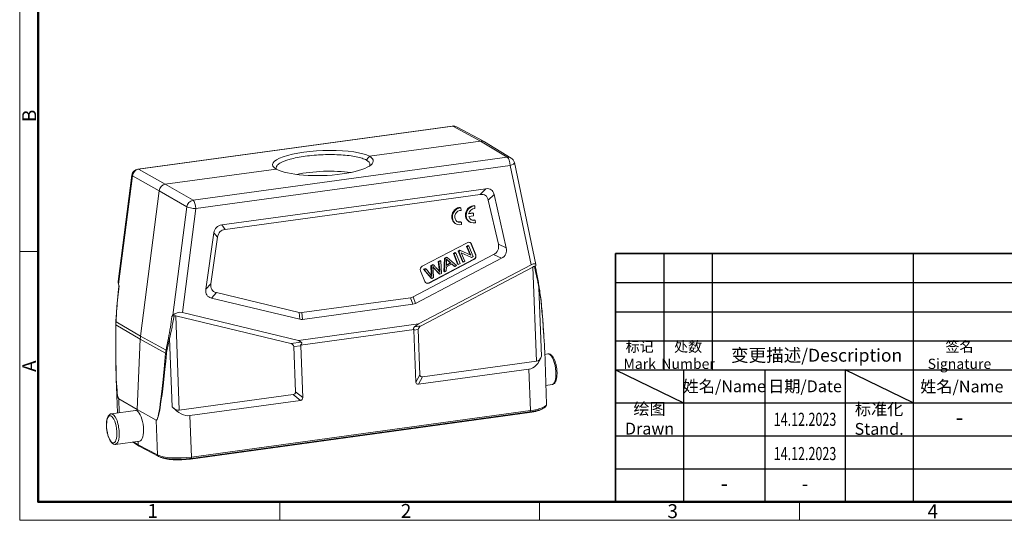
# Model space of a CAD drawing. Units: millimetres. Extents: x 1558 to 2004, y -2375 to -2060.
# Drawn here: x 1558 to 1840, y -2375 to -2232 of the extents above; entities that cross this region are included whole.
import ezdxf

# ---------------------------------------------------------------- set-up
doc = ezdxf.new("R2010")
doc.units = ezdxf.units.MM
doc.header["$LTSCALE"] = 65.395
doc.layers.add('1', color=7, linetype='CONTINUOUS', true_color=0xffffff)
doc.layers.add('Dim', color=3, linetype='CONTINUOUS', lineweight=15)
doc.layers.add('图框', color=7, linetype='CONTINUOUS', lineweight=20)
doc.styles.add('Romans字体', font='romans.shx', dxfattribs={"width": 0.75})
doc.styles.get("Standard").update_dxf_attribs({"font": 'txt', "width": 0.75})

# ---------------------------------------------------------------- blocks, each defined once
blk = doc.blocks.new('A4图框-NEW')
at = {"layer": '图框', "color": 1, "lineweight": 18}
for p, q in [((833.41, 690.53), (833.41, 480.53)), ((833.41, 480.53), (1130.41, 480.53))]:
    blk.add_line(p, q, dxfattribs=at)
at = {"layer": '图框', "lineweight": 50}
for p, q in [((836.91, 484.02), (836.91, 675.02)), ((836.85, 484.03), (1126.93, 484.03))]:
    blk.add_line(p, q, dxfattribs=at)
at = {"layer": '图框', "color": 6}
for p, q in [((836.91, 531.71), (833.41, 531.71)), ((882.95, 484.03), (882.95, 480.53)), ((932.48, 484.03), (932.48, 480.53)), ((982.02, 484.03), (982.02, 480.53))]:
    blk.add_line(p, q, dxfattribs=at)
at = {"layer": '图框', "lineweight": 35}
for q in [(1126.93, 531.33), (946.93, 484.03)]:
    blk.add_line((946.93, 531.33), q, dxfattribs=at)
at = {"layer": '图框', "lineweight": -3}
for p, q in [((956.15, 531.33), (956.15, 509.21)), ((965.36, 531.33), (965.36, 509.21)), ((1003.65, 531.33), (1003.65, 484.03)), ((946.93, 525.8), (1036.65, 525.8)), ((946.93, 520.27), (1036.65, 520.27)), ((946.93, 514.74), (1036.65, 514.74)), ((946.93, 509.21), (1036.65, 509.21)), ((946.93, 509.21), (959.91, 502.91)), ((959.91, 509.21), (959.91, 484.03)), ((975.41, 509.21), (975.41, 484.03)), ((990.67, 509.21), (990.67, 484.03)), ((1003.65, 502.91), (990.67, 509.21)), ((946.93, 502.91), (1036.65, 502.91)), ((946.93, 496.62), (1036.65, 496.62)), ((946.93, 490.33), (1036.65, 490.33))]:
    blk.add_line(p, q, dxfattribs=at)
at = {"layer": '图框', "color": 6, "char_height": 2.65, "width": 2.5579, "attachment_point": 1, "rotation": 90, "style": 'Romans字体'}
for s, insert in [('B', (833.9, 556.37)), ('A', (833.9, 508.79))]:
    blk.add_mtext(s, dxfattribs=dict(at, insert=insert))
at = {"layer": '图框', "attachment_point": 5}
for s, insert, char_height, width in [('标记\\P{\\Fromans|c134;Mark}', (951.54, 511.97), 1.959, 9.2182), ('处数\\P{\\Fromans|c134;Number }', (960.76, 511.97), 1.959, 9.2182), ('签名\\P{\\Fromans|c134;Signature} ', (1012.47, 511.97), 1.959, 17.6264), ('  变更描述{\\Fromans|c134;/Description}', (984.51, 511.97), 2.4487, 38.2879), ('姓名{\\Fromans|c134;/Name\\Ftxt|c134; }', (967.66, 506.06), 2.2528, 15.5018), ('日期{\\Fromans|c134;/Date}', (983.04, 506.06), 2.2528, 15.2624), ('姓名{\\Fromans|c134;/Name}', (1012.93, 506.02), 2.2528, 16.9349), ('绘图\\P{\\Fromans|c134;Drawn\\Ftxt|c134; }', (953.42, 499.88), 2.2528, 12.9801)]:
    blk.add_mtext(s, dxfattribs=dict(at, insert=insert, char_height=char_height, width=width))
at = {"layer": '图框', "insert": (997.16, 499.82), "char_height": 2.2528, "width": 12.9801, "attachment_point": 5, "style": 'Romans字体'}
blk.add_mtext('{\\f仿宋_GB2312|b0|i0|c134|p49;标准化}\\PStand.', dxfattribs=at)
at = {"layer": '图框', "color": 3, "attachment_point": 5, "style": 'Romans字体'}
for s, insert, char_height, width in [('{\\W0.7;14.12.2023}', (983.04, 499.77), 2.5, 15.5018), ('-', (1012.48, 499.77), 2.99, 17.6488), ('{\\W0.7;14.12.2023}', (983.04, 493.24), 2.5, 15.5018), ('-', (967.66, 487.18), 2.99, 15.5018), ('-', (983.04, 487.18), 2.49, 15.2624)]:
    blk.add_mtext(s, dxfattribs=dict(at, insert=insert, char_height=char_height, width=width))
at = {"layer": '图框', "color": 6, "char_height": 2.65, "width": 2.5579, "attachment_point": 1, "style": 'Romans字体'}
for s, insert in [('1', (857.76, 483.65)), ('2', (906.03, 483.65)), ('3', (956.83, 483.6)), ('4', (1006.38, 483.57))]:
    blk.add_mtext(s, dxfattribs=dict(at, insert=insert))

msp = doc.modelspace()

# ---------------------------------------------------------------- linework, layer by layer
at = {"layer": '1', "color": 0, "linetype": 'Continuous', "lineweight": 20}
for p, q in [((1681.935, -2262.683), (1592.112, -2274.988)), ((1682.128, -2262.724), (1592.305, -2275.029)), ((1682.128, -2262.724), (1690.043, -2266.974)), ((1691.07, -2267.153), (1683.153, -2262.902)), ((1658.306, -2271.322), (1690.043, -2266.974)), ((1690.043, -2266.974), (1697.693, -2271.609)), ((1698.795, -2271.83), (1691.143, -2267.195)), ((1607.87, -2283.914), (1697.693, -2271.609)), ((1705.844, -2302.231), (1699.716, -2273.129)), ((1599.942, -2279.317), (1592.305, -2275.029)), ((1599.942, -2279.317), (1631.679, -2274.97)), ((1698.517, -2273.974), (1608.694, -2286.279)), ((1698.517, -2273.974), (1704.486, -2302.318)), ((1590.4, -2276.715), (1586.51, -2307.074)), ((1590.543, -2276.879), (1586.573, -2307.865)), ((1590.543, -2276.879), (1598.181, -2281.166)), ((1607.87, -2283.914), (1599.942, -2279.317)), ((1592.862, -2322.68), (1598.181, -2281.166)), ((1598.181, -2281.166), (1606.109, -2285.763)), ((1616.062, -2290.933), (1691.57, -2280.589)), ((1691.57, -2280.589), (1689.931, -2282.231)), ((1617.067, -2292.212), (1689.931, -2282.231)), ((1692.274, -2283.881), (1693.912, -2282.24)), ((1692.274, -2283.881), (1695.141, -2296.48)), ((1693.912, -2282.24), (1697.393, -2297.532)), ((1602.139, -2316.75), (1606.109, -2285.763)), ((1604.891, -2315.962), (1608.694, -2286.279)), ((1684.456, -2286.046), (1684.266, -2285.938)), ((1684.483, -2286.777), (1684.456, -2286.046)), ((1687.999, -2287.616), (1686.65, -2287.801)), ((1687.809, -2287.508), (1686.678, -2287.663)), ((1687.999, -2287.616), (1687.809, -2287.508)), ((1688.026, -2288.342), (1687.999, -2287.616)), ((1688.385, -2285.508), (1688.195, -2285.4)), ((1688.412, -2286.239), (1688.385, -2285.508)), ((1682.885, -2290.549), (1683.075, -2290.657)), ((1684.608, -2290.131), (1684.419, -2290.023)), ((1684.635, -2290.862), (1684.608, -2290.131)), ((1686.677, -2288.527), (1688.026, -2288.342)), ((1686.815, -2290.01), (1687.005, -2290.119)), ((1688.538, -2289.593), (1688.348, -2289.484)), ((1688.565, -2290.324), (1688.538, -2289.593)), ((1611.557, -2309.291), (1613.866, -2293.205)), ((1613.866, -2293.205), (1614.871, -2294.484)), ((1617.067, -2292.212), (1616.062, -2290.933)), ((1612.968, -2307.737), (1614.871, -2294.484)), ((1686.239, -2296.018), (1673.392, -2302.77)), ((1682.769, -2298.851), (1682.278, -2299.109)), ((1682.467, -2299.217), (1682.959, -2298.959)), ((1682.959, -2298.959), (1682.769, -2298.851)), ((1682.959, -2298.959), (1684.184, -2301.991)), ((1684.133, -2298.134), (1683.629, -2298.399)), ((1683.818, -2298.507), (1683.629, -2298.399)), ((1683.629, -2298.399), (1684.854, -2301.431)), ((1683.818, -2298.507), (1684.322, -2298.242)), ((1685.044, -2301.539), (1683.818, -2298.507)), ((1684.322, -2298.242), (1684.133, -2298.134)), ((1687.043, -2299.491), (1684.133, -2298.134)), ((1684.322, -2298.242), (1687.233, -2299.599)), ((1684.551, -2298.909), (1685.515, -2301.292)), ((1687.463, -2300.268), (1684.551, -2298.909)), ((1686.551, -2296.863), (1686.081, -2297.11)), ((1686.27, -2297.218), (1686.081, -2297.11)), ((1686.081, -2297.11), (1687.043, -2299.491)), ((1686.27, -2297.218), (1686.741, -2296.971)), ((1687.233, -2299.599), (1686.27, -2297.218)), ((1686.741, -2296.971), (1686.551, -2296.863)), ((1686.741, -2296.971), (1687.967, -2300.003)), ((1687.446, -2296.434), (1687.408, -2296.413)), ((1687.408, -2296.413), (1688.633, -2299.445)), ((1688.671, -2299.467), (1687.446, -2296.434)), ((1697.393, -2297.532), (1695.141, -2296.48)), ((1693.765, -2299.416), (1670.769, -2311.501)), ((1696.016, -2300.468), (1671.493, -2313.355)), ((1688.127, -2300.761), (1675.28, -2307.513)), ((1675.318, -2307.535), (1688.165, -2300.783)), ((1678.474, -2301.108), (1677.981, -2301.367)), ((1677.981, -2301.367), (1678.17, -2301.475)), ((1677.981, -2301.367), (1678.188, -2303.621)), ((1678.17, -2301.475), (1678.663, -2301.216)), ((1678.377, -2303.73), (1678.17, -2301.475)), ((1678.663, -2301.216), (1678.474, -2301.108)), ((1678.663, -2301.216), (1678.872, -2304.783)), ((1679.755, -2300.434), (1679.557, -2304.215)), ((1679.746, -2304.323), (1679.945, -2300.543)), ((1680.285, -2300.156), (1679.755, -2300.434)), ((1679.945, -2300.543), (1679.755, -2300.434)), ((1679.945, -2300.543), (1680.475, -2300.264)), ((1680.475, -2300.264), (1680.285, -2300.156)), ((1680.36, -2301.428), (1680.314, -2302.516)), ((1680.314, -2302.516), (1681.572, -2301.854)), ((1681.381, -2301.747), (1680.323, -2302.303)), ((1680.475, -2300.264), (1683.217, -2302.499)), ((1681.574, -2301.853), (1681.385, -2301.745)), ((1682.467, -2299.217), (1682.278, -2299.109)), ((1682.278, -2299.109), (1683.503, -2302.141)), ((1683.693, -2302.249), (1682.467, -2299.217)), ((1685.044, -2301.539), (1684.854, -2301.431)), ((1685.515, -2301.292), (1685.044, -2301.539)), ((1687.233, -2299.599), (1687.043, -2299.491)), ((1687.967, -2300.003), (1687.463, -2300.268)), ((1688.165, -2300.783), (1688.127, -2300.761)), ((1688.633, -2299.445), (1688.671, -2299.467)), ((1693.765, -2299.416), (1696.016, -2300.468)), ((1704.486, -2302.318), (1672.311, -2319.228)), ((1672.886, -2304.086), (1674.112, -2307.118)), ((1673.085, -2319.752), (1705.018, -2302.97)), ((1674.204, -2303.352), (1673.705, -2303.614)), ((1673.894, -2303.723), (1673.705, -2303.614)), ((1673.705, -2303.614), (1675.914, -2306.129)), ((1673.894, -2303.723), (1674.394, -2303.46)), ((1676.104, -2306.238), (1673.894, -2303.723)), ((1674.394, -2303.46), (1674.204, -2303.352)), ((1676.394, -2302.201), (1675.802, -2302.512)), ((1675.802, -2302.512), (1675.991, -2302.621)), ((1675.802, -2302.512), (1675.923, -2304.932)), ((1675.991, -2302.621), (1676.583, -2302.309)), ((1676.113, -2305.04), (1675.991, -2302.621)), ((1676.583, -2302.309), (1676.394, -2302.201)), ((1679.746, -2304.323), (1679.557, -2304.215)), ((1680.267, -2304.05), (1679.746, -2304.323)), ((1680.304, -2302.917), (1680.267, -2304.05)), ((1681.855, -2302.102), (1680.304, -2302.917)), ((1681.815, -2302.123), (1682.469, -2302.685)), ((1682.659, -2302.793), (1681.855, -2302.102)), ((1682.659, -2302.793), (1682.469, -2302.685)), ((1683.217, -2302.499), (1682.659, -2302.793)), ((1683.693, -2302.249), (1683.503, -2302.141)), ((1684.184, -2301.991), (1683.693, -2302.249)), ((1706.023, -2329.901), (1705.018, -2302.97)), ((1705.708, -2302.82), (1705.805, -2302.548)), ((1676.104, -2306.238), (1675.914, -2306.129)), ((1675.923, -2304.932), (1676.113, -2305.04)), ((1676.605, -2305.974), (1676.104, -2306.238)), ((1678.399, -2305.032), (1678.209, -2304.923)), ((1678.872, -2304.783), (1678.399, -2305.032)), ((1586.72, -2308.444), (1586.573, -2307.865)), ((1612.968, -2307.737), (1611.557, -2309.291)), ((1613.138, -2311.821), (1614.549, -2310.267)), ((1638.208, -2315.961), (1614.549, -2310.267)), ((1675.28, -2307.513), (1675.318, -2307.535)), ((1706.745, -2308.93), (1707.472, -2328.4)), ((1638.368, -2317.893), (1613.138, -2311.821)), ((1669.984, -2311.755), (1639.004, -2315.999)), ((1669.984, -2311.755), (1670.708, -2313.61)), ((1671.493, -2313.355), (1670.769, -2311.501)), ((1707.313, -2312.172), (1707.312, -2312.162)), ((1707.402, -2312.954), (1707.401, -2312.946)), ((1670.708, -2313.61), (1639.164, -2317.931)), ((1585.864, -2318.599), (1592.862, -2322.68)), ((1602.139, -2316.75), (1601.865, -2317.089)), ((1602.936, -2316.954), (1603.941, -2343.886)), ((1602.936, -2316.954), (1635.79, -2324.861)), ((1637.995, -2323.929), (1604.891, -2315.962)), ((1638.208, -2315.961), (1638.368, -2317.893)), ((1639.164, -2317.931), (1639.004, -2315.999)), ((1585.797, -2319.45), (1585.797, -2319.452)), ((1585.833, -2319.476), (1592.788, -2323.532)), ((1672.311, -2319.228), (1637.995, -2323.929)), ((1671.04, -2320.819), (1638.632, -2325.258)), ((1671.023, -2321.013), (1672.255, -2320.831)), ((1671.023, -2321.013), (1671.577, -2335.844)), ((1671.187, -2320.032), (1672.311, -2319.228)), ((1673.085, -2319.752), (1671.187, -2320.032)), ((1672.736, -2333.731), (1672.255, -2320.831)), ((1591.868, -2343.646), (1592.788, -2323.532)), ((1592.788, -2323.532), (1600.044, -2327.587)), ((1592.862, -2322.68), (1600.163, -2326.761)), ((1601.903, -2342.862), (1601.176, -2323.392)), ((1637.995, -2323.929), (1638.828, -2324.465)), ((1638.828, -2324.465), (1635.79, -2324.861)), ((1636.692, -2325.703), (1638.663, -2325.446)), ((1636.692, -2325.703), (1637.174, -2338.603)), ((1639.217, -2340.277), (1638.663, -2325.446)), ((1708.943, -2342.112), (1708.376, -2326.933)), ((1673.457, -2334.362), (1706.023, -2329.901)), ((1709.325, -2327.806), (1708.413, -2327.931)), ((1672.297, -2336.475), (1703.85, -2332.153)), ((1704.292, -2343.979), (1703.85, -2332.153)), ((1585.913, -2334.698), (1586.285, -2344.661)), ((1672.736, -2333.731), (1671.577, -2335.844)), ((1672.297, -2336.475), (1673.457, -2334.362)), ((1708.743, -2336.768), (1710.519, -2336.524)), ((1591.868, -2343.688), (1586.646, -2340.633)), ((1586.646, -2340.633), (1586.794, -2344.591)), ((1586.647, -2340.59), (1591.868, -2343.646)), ((1603.941, -2343.886), (1636.507, -2339.424)), ((1606.998, -2345.42), (1638.551, -2341.098)), ((1636.507, -2339.424), (1638.551, -2341.098)), ((1639.217, -2340.277), (1637.174, -2338.603)), ((1591.453, -2343.953), (1584.509, -2344.904)), ((1591.868, -2343.646), (1597.317, -2346.681)), ((1591.882, -2344.054), (1591.868, -2343.688)), ((1597.317, -2346.723), (1591.868, -2343.688)), ((1607.439, -2357.247), (1704.292, -2343.979)), ((1597.687, -2356.645), (1597.317, -2346.723)), ((1606.998, -2345.42), (1607.439, -2357.247)), ((1704.016, -2344.564), (1607.164, -2357.832)), ((1607.317, -2357.634), (1704.17, -2344.366)), ((1704.016, -2344.564), (1704.01, -2344.388)), ((1585.7, -2353.623), (1585.704, -2353.623)), ((1585.704, -2353.623), (1592.647, -2352.672)), ((1590.568, -2352.956), (1592.448, -2354.1)), ((1592.243, -2353.735), (1590.891, -2352.912)), ((1592.243, -2353.735), (1592.206, -2352.732)), ((1597.687, -2356.645), (1592.243, -2353.735)), ((1592.467, -2354.111), (1597.912, -2357.022)), ((1607.157, -2357.654), (1607.164, -2357.832))]:
    msp.add_line(p, q, dxfattribs=at)
for centre, start, end in [((1682.206, -2264.664), 61.76747, 97.80042), ((1697.759, -2273.541), 11.89224, 58.7923), ((1592.384, -2276.969), 97.80042, 172.69855)]:
    msp.add_arc(centre, 2, start, end, dxfattribs=at)
for centre, major_axis, ratio, start_param, end_param in [((1682.206, -2264.664), (0.271, -1.981), 0.3593692, 2.8810926, 3.1416165), ((1682.206, -2264.664), (0.946, 1.762), 0.8990551, 6.2831673, 6.8643136), ((1690.115, -2268.91), (0.992, 1.737), 0.8995215, 6.2598156, 6.887669), ((1644.992, -2273.146), (14.388, 0.585), 0.2403607, 0.3792418, 3.5208626), ((1644.991, -2273.145), (-14.394, -0.489), 0.2560623, 0.3811967, 3.5222302), ((1697.759, -2273.541), (-1.036, -1.711), 0.8999858, 3.1415785, 3.769432), ((1697.759, -2273.541), (0.271, -1.981), 0.3593692, 1.3015696, 2.8636393), ((1697.759, -2273.541), (1.957, 0.412), 0.3068499, 5.0450519, 6.283163), ((1592.384, -2276.969), (0.979, 1.744), 0.9043179, 0.5981116, 1.9943111), ((1592.384, -2276.969), (-0.271, 1.981), 0.3593692, 6.0226852, 6.2832091), ((1645.209, -2278.954), (13.391, 0.5), 0.248217, 0.9452554, 2.1834356), ((1592.384, -2276.969), (1.984, -0.254), 0.1820423, 3.1415683, 3.5484874), ((1600.014, -2281.253), (0.991, 1.737), 0.899629, 0.604333, 2.0005326), ((1684.57, -2292.695), (6.863, 10.187), 0.3664222, 5.951651, 6.599442), ((1686.208, -2291.054), (6.863, 10.187), 0.3664222, 5.951651, 6.599442), ((1607.936, -2285.846), (-1.003, -1.73), 0.8947231, 3.7521472, 5.1483467), ((1607.936, -2285.846), (-0.271, 1.981), 0.3593692, 4.4431622, 6.0052319), ((1607.936, -2285.846), (1.984, -0.254), 0.1820423, 3.5659407, 5.1280104), ((1684.125, -2288.378), (1.239, 2.171), 0.8995788, 0.504291, 3.1415418), ((1684.314, -2288.486), (1.239, 2.171), 0.8995788, 0.504291, 3.8462185), ((1684.314, -2288.486), (-0.867, -1.52), 0.8995788, 3.6027035, 7.0309913), ((1688.054, -2287.839), (1.239, 2.171), 0.8995788, 0.504291, 3.1415418), ((1688.244, -2287.947), (1.239, 2.171), 0.8995788, 0.504291, 3.8462185), ((1688.244, -2287.947), (-0.867, -1.52), 0.8995788, 3.6027035, 5.1008869), ((1684.125, -2288.378), (-0.867, -1.52), 0.8995788, 0.06938, 0.747806), ((1688.244, -2287.947), (-0.867, -1.52), 0.8995788, 5.5328079, 7.0309913), ((1688.054, -2287.839), (-0.867, -1.52), 0.8995788, 0.0694099, 0.747806), ((1622.146, -2299.83), (-7.466, 8.292), 0.4440522, 5.9900977, 6.6378886), ((1623.151, -2301.109), (-7.466, 8.292), 0.4440522, 5.9900977, 6.6378886), ((1686.589, -2296.885), (0.496, 0.868), 0.8995788, 5.6659133, 7.2367096), ((1686.551, -2296.863), (-0.496, -0.868), 0.8995788, 2.5243206, 3.1173208), ((1684.783, -2293.632), (-10.245, 4.515), 0.446176, 2.8006451, 3.4616205), ((1687.035, -2294.684), (-10.245, 4.515), 0.446176, 2.8006451, 3.4616205), ((1676.824, -2301.599), (-1.896, -3.323), 0.8995788, 2.0908709, 2.2777941), ((1699.953, -2278.312), (-14.841, -26.001), 0.8995788, 6.061307, 6.1230865), ((1699.763, -2278.204), (14.841, 26.001), 0.8995788, 2.9298896, 2.9814939), ((1687.777, -2299.895), (-0.496, -0.868), 0.8995788, 0.9535243, 2.5243206), ((1687.815, -2299.917), (0.496, 0.868), 0.8995788, 4.095117, 5.6659133), ((1704.062, -2303.472), (1.732, 1.353), 0.3352716, 5.7964402, 7.3585099), ((1673.743, -2303.636), (0.496, 0.868), 0.8995788, 0.9535243, 2.5243206), ((1593.981, -2379.299), (-55.34, -96.955), 0.8995788, 2.7868486, 2.8147424), ((1670.114, -2304.224), (-3.403, -5.963), 0.8995788, 2.190888, 2.2528869), ((2395.242, -1577.184), (-510.315, -894.067), 0.8995788, 5.9934661, 5.9966203), ((2395.052, -1577.076), (510.315, 894.067), 0.8995788, 2.8521962, 2.8550277), ((2140.169, -2232.465), (248.797, 435.889), 0.8995788, 2.1901265, 2.1957452), ((1691.651, -2301.129), (7.239, 12.682), 0.8995788, 2.2208564, 2.2621578), ((1691.841, -2301.238), (-7.239, -12.682), 0.8995788, 5.362449, 5.4166259), ((1703.977, -2304.913), (2.852, 2.274), 0.2869399, 0.8264976, 0.9820037), ((1588.367, -2308.314), (-1.483, 1.956), 0.5832189, 0.5361897, 0.9431088), ((1674.968, -2306.668), (0.496, 0.868), 0.8995788, 2.5243206, 4.095117), ((1709.404, -2298.69), (18.004, 31.542), 0.8995788, 2.2221101, 2.2358436), ((1709.593, -2298.799), (-18.004, -31.542), 0.8995788, 5.3637028, 5.3818556), ((1610.078, -2320.248), (3.063, 62.279), 0.3891467, 1.3992957, 1.5027648), ((1621.598, -2303.648), (9.685, 7.44), 0.3749403, 2.7747883, 3.4357637), ((1623.01, -2302.095), (9.685, 7.44), 0.3749403, 2.7747883, 3.4357637), ((1674.93, -2306.647), (-0.496, -0.868), 0.8995788, 0.0243001, 0.9535243), ((1699.263, -2283.844), (-8.539, 37.528), 0.0612075, 3.839458, 3.9664261), ((1668.4, -2302.242), (-1.671, 9.499), 0.4891093, 3.1230319, 3.296899), ((1706.817, -2312.233), (-0.495, -0.071), 0.4641191, 2.719357, 3.098797), ((1706.903, -2312.99), (-0.498, -0.043), 0.3636563, 2.7651944, 3.102027), ((1698.188, -2255.036), (-9.918, 76.536), 0.0330678, 3.6284461, 3.848562), ((1591.329, -2291.027), (4.981, 39.332), 0.0698627, 2.2294401, 2.3564073), ((1603.919, -2317.191), (2.025, 0.34), 0.6207046, 0.9695406, 2.5316103), ((1669.124, -2304.097), (-1.671, 9.499), 0.4891093, 3.1230319, 3.296899), ((1586.324, -2318.622), (-0.499, 0.028), 0.0166657, 0.0003183, 0.3997637), ((1577.937, -2301.903), (2.828, 62.29), 0.4048471, 4.3810663, 4.4845353), ((1601.894, -2318.898), (-2.999, -0.075), 0.6858076, 4.3407692, 4.4962753), ((1639.866, -2306.151), (1.477, 9.845), 0.4590808, 3.1014594, 3.2753265), ((1640.025, -2308.083), (1.477, 9.845), 0.4590808, 3.1014594, 3.2753265), ((1590.25, -2262.261), (3.557, 78.343), 0.0339854, 2.3911113, 3.1237244), ((1586.297, -2319.456), (-0.5, 0.004), 0.1285841, 0.0004435, 0.3842701), ((1674.26, -2320.896), (-3.34, 0.482), 0.3552462, 5.9284446, 6.6085254), ((1673.809, -2320.963), (-2.786, -0.029), 0.5257711, 6.1648652, 6.2973034), ((1675.041, -2320.781), (-2.786, -0.029), 0.5257711, 5.4847843, 6.2973034), ((1602.03, -2323.114), (4.958, 8.684), 0.8995989, 2.0008704, 2.0881335), ((1601.954, -2297.091), (4.932, 39.359), 0.0726085, 3.8676726, 3.9946398), ((1602.41, -2297.112), (5.384, 39.426), 0.0778911, 3.8665424, 3.9935101), ((1698.188, -2255.036), (-9.918, 76.536), 0.0330678, 3.4872807, 3.6284461), ((1600.619, -2326.781), (0.489, -0.102), 0.3402358, 3.5866754, 4.3579685), ((1633.931, -2326.413), (2.725, 0.914), 0.4943679, 6.1387191, 6.9512382), ((1635.181, -2326.25), (3.755, 1.665), 0.2397743, 5.7594426, 6.4395234), ((1635.902, -2326.156), (2.725, 0.914), 0.4943679, 6.1387191, 6.2711574), ((1590.714, -2262.241), (4.014, 78.408), 0.0364837, 2.5946923, 2.8953956), ((1600.875, -2268.325), (3.509, 78.37), 0.0353989, 3.1239045, 3.8565176), ((1601.335, -2268.304), (3.963, 78.436), 0.0379935, 3.1228822, 3.8554953), ((1600.504, -2327.565), (0.498, -0.043), 0.3007037, 3.5599656, 4.2967654), ((1700.536, -2317.954), (-3.709, 14.12), 0.4767075, 3.0838228, 3.7634967), ((1704.698, -2324.222), (-1.484, 5.648), 0.4767075, 3.0838228, 3.7634967), ((1709.922, -2332.165), (-0.597, 4.359), 0.3593692, 3.1416593, 6.2831538), ((1675.429, -2331.173), (2.478, 3.085), 0.3420584, 2.7656824, 3.4884166), ((1590.714, -2262.241), (4.014, 78.408), 0.0364837, 2.8953956, 3.1226774), ((1674.269, -2333.286), (2.478, 3.085), 0.3420584, 2.7656824, 3.4884166), ((1587.11, -2340.57), (-0.253, -0.432), 0.9027751, 5.2393172, 5.3265803), ((1634.319, -2336.805), (-2.678, 2.383), 0.4168505, 2.799168, 3.5219023), ((1636.362, -2338.479), (-2.678, 2.383), 0.4168505, 2.799168, 3.5219023), ((1592.041, -2348.314), (-0.586, 4.361), 0.3515168, 6.0148274, 6.2840717), ((1592.332, -2343.626), (-0.253, -0.432), 0.9027751, 5.2393172, 5.3265773), ((1592.041, -2348.314), (-0.608, 4.358), 0.3672177, 3.1406908, 6.0130391), ((1602.615, -2338.206), (-1.484, 5.648), 0.4767075, 2.404149, 3.0838228), ((1603.683, -2331.222), (-3.709, 14.12), 0.4767075, 2.404149, 3.0838228), ((1701.475, -2343.113), (-6.695, -0.25), 0.248217, 1.9508595, 2.8027733), ((1704.102, -2343.871), (0.068, -0.495), 0.3593692, 0.0000238, 1.3015696), ((1701.449, -2342.414), (7.494, 0.303), 0.2408877, 5.0917037, 6.2824157), ((1585.106, -2349.264), (0.597, -4.359), 0.3593692, 1.3015696, 3.1434265), ((1597.778, -2346.659), (-0.243, -0.437), 0.8963139, 5.2201741, 5.3074372), ((1585.106, -2349.264), (0.597, -4.359), 0.3593692, 0, 1.3015696), ((1592.705, -2353.671), (0.248, 0.434), 0.8995148, 2.1754174, 3.1665748), ((1598.148, -2356.581), (-0.236, -0.441), 0.8985404, 5.292015, 6.2833603), ((1604.596, -2355.682), (7.494, 0.303), 0.2408877, 3.529634, 5.0917037), ((1604.623, -2356.381), (-6.695, -0.25), 0.248217, 0.4336261, 1.9508595), ((1607.249, -2357.138), (-0.068, 0.495), 0.3593692, 3.1419582, 4.4431622)]:
    msp.add_ellipse(centre, major_axis=major_axis, ratio=ratio, start_param=start_param, end_param=end_param, dxfattribs=at)
msp.add_ellipse((1584.644, -2349.327), major_axis=(0.529, -3.864), ratio=0.3593692, dxfattribs=at)
for points, knots in [([(1657.421, -2272.418), (1657.086, -2272.234), (1656.675, -2272.063), (1655.708, -2271.749), (1655.145, -2271.604), (1653.297, -2271.227), (1651.808, -2271.042), (1648.59, -2270.841), (1646.829, -2270.823), (1643.339, -2270.953), (1641.58, -2271.102), (1639.148, -2271.435), (1638.361, -2271.565), (1636.905, -2271.853), (1636.228, -2272.012), (1634.349, -2272.532), (1633.359, -2272.924), (1632.339, -2273.549), (1632.083, -2273.76), (1631.734, -2274.185), (1631.642, -2274.402), (1631.637, -2274.746), (1631.669, -2274.877), (1631.734, -2275.007)], [0, 0, 0, 0, 0.0683527, 0.0683527, 0.1367054, 0.1367054, 0.2734108, 0.2734108, 0.4101162, 0.4101162, 0.5468216, 0.5468216, 0.6151743, 0.6151743, 0.683527, 0.683527, 0.8202324, 0.8202324, 0.8885851, 0.8885851, 0.9569378, 0.9569378, 1, 1, 1, 1]), ([(1658.33, -2274.093), (1658.388, -2273.963), (1658.419, -2273.832), (1658.429, -2273.256), (1658.091, -2272.818), (1657.421, -2272.42)], [0, 0, 0, 0, 0.2226217, 0.2226217, 1, 1, 1, 1]), ([(1676.583, -2302.309), (1676.775, -2302.519), (1677.157, -2302.937), (1677.693, -2303.513), (1678.144, -2304.03), (1678.36, -2304.335), (1678.457, -2304.486), (1678.457, -2304.486), (1678.457, -2304.486)], [0, 0, 0, 0, 0.2866653, 0.5733307, 0.7866616, 0.9999926, 0.9999926, 1, 1, 1, 1]), ([(1705.428, -2302.772), (1705.456, -2302.76), (1705.483, -2302.75), (1705.514, -2302.741), (1705.52, -2302.739), (1705.532, -2302.736), (1705.538, -2302.734), (1705.555, -2302.73), (1705.576, -2302.727), (1705.595, -2302.725), (1705.609, -2302.725), (1705.613, -2302.725), (1705.621, -2302.725), (1705.625, -2302.726), (1705.644, -2302.728), (1705.657, -2302.732), (1705.672, -2302.74), (1705.677, -2302.743), (1705.685, -2302.75), (1705.688, -2302.754), (1705.697, -2302.767), (1705.7, -2302.776), (1705.702, -2302.787)], [0, 0, 0, 0, 0.1675744, 0.1675744, 0.209468, 0.209468, 0.2513615, 0.2513615, 0.3351487, 0.4189359, 0.4189359, 0.4608295, 0.4608295, 0.5027231, 0.5027231, 0.6702974, 0.6702974, 0.7540846, 0.7540846, 0.8378718, 0.8378718, 1, 1, 1, 1]), ([(1706.745, -2308.93), (1706.672, -2308.541), (1706.51, -2307.688), (1706.218, -2306.272), (1705.857, -2304.611), (1705.578, -2303.41), (1705.429, -2302.771)], [0, 0, 0, 0, 0.193571, 0.4247295, 0.6935282, 1, 1, 1, 1]), ([(1706.809, -2308.846), (1706.756, -2308.521), (1706.599, -2307.577), (1706.322, -2305.999), (1706.004, -2304.303), (1705.791, -2303.229), (1705.702, -2302.79)], [0, 0, 0, 0, 0.1636886, 0.4748238, 0.7859398, 1, 1, 1, 1]), ([(1586.693, -2308.338), (1586.664, -2308.585), (1586.557, -2309.509), (1586.387, -2311.117), (1586.208, -2313.043), (1586.107, -2314.291), (1586.065, -2314.854)], [0, 0, 0, 0, 0.1148455, 0.4285973, 0.7423508, 1, 1, 1, 1]), ([(1706.748, -2308.93), (1706.765, -2308.913), (1706.778, -2308.896), (1706.797, -2308.862), (1706.802, -2308.845), (1706.804, -2308.822), (1706.804, -2308.814), (1706.802, -2308.807)], [0, 0, 0, 0, 0.4079031, 0.4079031, 0.8158062, 0.8158062, 1, 1, 1, 1]), ([(1707.312, -2312.162), (1707.273, -2311.895), (1707.132, -2310.925), (1706.958, -2309.798), (1706.822, -2308.936), (1706.798, -2308.785)], [0, 0, 0, 0, 0.239374, 0.8670769, 1, 1, 1, 1]), ([(1707.282, -2312.263), (1707.3, -2312.384), (1707.317, -2312.508), (1707.347, -2312.759), (1707.361, -2312.887), (1707.372, -2313.016)], [0, 0, 0, 0, 0.5, 0.5, 1, 1, 1, 1]), ([(1708.136, -2322.463), (1708.116, -2322.136), (1708.038, -2320.906), (1707.868, -2318.604), (1707.642, -2315.758), (1707.477, -2313.818), (1707.401, -2312.946)], [0, 0, 0, 0, 0.1047227, 0.3927012, 0.7277582, 1, 1, 1, 1]), ([(1586.071, -2314.788), (1586.047, -2315.118), (1585.97, -2316.218), (1585.888, -2317.487), (1585.834, -2318.426), (1585.825, -2318.594)], [0, 0, 0, 0, 0.260402, 0.8678779, 1, 1, 1, 1]), ([(1585.833, -2319.476), (1585.835, -2319.331), (1585.838, -2319.185), (1585.848, -2318.892), (1585.855, -2318.746), (1585.864, -2318.599)], [0, 0, 0, 0, 0.5, 0.5, 1, 1, 1, 1]), ([(1602.487, -2316.873), (1602.258, -2318.142), (1601.858, -2320.348), (1601.379, -2322.484), (1601.176, -2323.392)], [0, 0, 0, 0, 0.5752829, 1, 1, 1, 1]), ([(1602.486, -2316.875), (1602.453, -2316.87), (1602.42, -2316.869), (1602.378, -2316.869), (1602.369, -2316.869), (1602.352, -2316.87), (1602.344, -2316.871), (1602.319, -2316.873), (1602.285, -2316.876), (1602.253, -2316.882), (1602.229, -2316.887), (1602.221, -2316.889), (1602.205, -2316.892), (1602.198, -2316.894), (1602.16, -2316.904), (1602.131, -2316.914), (1602.09, -2316.93), (1602.077, -2316.935), (1602.052, -2316.947), (1602.04, -2316.953), (1602.004, -2316.972), (1601.983, -2316.985), (1601.953, -2317.006), (1601.944, -2317.013), (1601.926, -2317.028), (1601.917, -2317.035), (1601.892, -2317.058), (1601.878, -2317.073), (1601.865, -2317.089)], [0, 0, 0, 0, 0.125, 0.125, 0.15625, 0.15625, 0.1875, 0.1875, 0.25, 0.3125, 0.3125, 0.34375, 0.34375, 0.375, 0.375, 0.5, 0.5, 0.5625, 0.5625, 0.625, 0.625, 0.75, 0.75, 0.8125, 0.8125, 0.875, 0.875, 1, 1, 1, 1]), ([(1585.797, -2319.452), (1585.79, -2320.194), (1585.775, -2322.214), (1585.769, -2325.223), (1585.775, -2327.702), (1585.791, -2328.902), (1585.794, -2329.113)], [0, 0, 0, 0, 0.2309765, 0.6286673, 0.9345536, 1, 1, 1, 1]), ([(1600.163, -2326.761), (1600.135, -2326.896), (1600.111, -2327.033), (1600.071, -2327.309), (1600.055, -2327.447), (1600.044, -2327.587)], [0, 0, 0, 0, 0.5, 0.5, 1, 1, 1, 1]), ([(1600.291, -2327.685), (1600.304, -2327.552), (1600.321, -2327.421), (1600.363, -2327.159), (1600.388, -2327.03), (1600.417, -2326.902)], [0, 0, 0, 0, 0.5, 0.5, 1, 1, 1, 1]), ([(1710.518, -2336.517), (1710.581, -2336.512), (1710.727, -2336.484), (1710.942, -2336.377), (1711.15, -2336.211), (1711.334, -2335.991), (1711.497, -2335.711), (1711.638, -2335.369), (1711.751, -2334.97), (1711.834, -2334.528), (1711.887, -2334.053), (1711.911, -2333.553), (1711.907, -2333.034), (1711.876, -2332.503), (1711.819, -2331.968), (1711.736, -2331.435), (1711.629, -2330.914), (1711.499, -2330.41), (1711.347, -2329.932), (1711.176, -2329.486), (1710.985, -2329.077), (1710.775, -2328.711), (1710.543, -2328.391), (1710.3, -2328.138), (1710.048, -2327.955), (1709.799, -2327.842), (1709.555, -2327.79), (1709.399, -2327.799), (1709.326, -2327.812)], [0, 0, 0, 0, 0.0233997, 0.0556176, 0.0884919, 0.1238204, 0.1627125, 0.2046517, 0.2475604, 0.2899369, 0.331697, 0.3729902, 0.4139674, 0.4547456, 0.4954146, 0.5360483, 0.5767057, 0.6174424, 0.6583368, 0.6994872, 0.7410257, 0.783134, 0.8260408, 0.8698968, 0.9074217, 0.9414191, 0.973138, 1, 1, 1, 1]), ([(1584.506, -2344.913), (1584.477, -2344.914), (1584.362, -2344.923), (1584.172, -2345.004), (1583.954, -2345.148), (1583.761, -2345.349), (1583.59, -2345.605), (1583.44, -2345.924), (1583.316, -2346.304), (1583.222, -2346.731), (1583.158, -2347.195), (1583.123, -2347.686), (1583.117, -2348.199), (1583.138, -2348.726), (1583.186, -2349.26), (1583.259, -2349.795), (1583.357, -2350.322), (1583.479, -2350.833), (1583.622, -2351.321), (1583.786, -2351.78), (1583.97, -2352.203), (1584.173, -2352.586), (1584.396, -2352.924), (1584.633, -2353.2), (1584.879, -2353.407), (1585.126, -2353.548), (1585.378, -2353.622), (1585.573, -2353.644), (1585.675, -2353.623), (1585.697, -2353.617)], [0, 0, 0, 0, 0.0106383, 0.0430665, 0.0755051, 0.1097751, 0.1473305, 0.1883707, 0.2312563, 0.2739207, 0.3159467, 0.3574438, 0.3985719, 0.4394609, 0.4802094, 0.5208961, 0.5615898, 0.6023364, 0.6432099, 0.6842998, 0.7257239, 0.767644, 0.8102753, 0.8538315, 0.8928657, 0.9282587, 0.9607781, 0.9918616, 1, 1, 1, 1]), ([(1597.912, -2357.022), (1597.968, -2357.052), (1598.145, -2357.14), (1598.474, -2357.271), (1598.922, -2357.409), (1599.415, -2357.528), (1599.949, -2357.63), (1600.523, -2357.715), (1601.13, -2357.783), (1601.768, -2357.835), (1602.43, -2357.869), (1603.112, -2357.887), (1603.806, -2357.888), (1604.508, -2357.872), (1605.211, -2357.839), (1605.908, -2357.79), (1606.581, -2357.726), (1607.047, -2357.67), (1607.285, -2357.638), (1607.317, -2357.634)], [0, 0, 0, 0, 0.0338048, 0.1020974, 0.1690498, 0.2346468, 0.2993099, 0.363356, 0.4269899, 0.4903435, 0.5535051, 0.6165362, 0.6794821, 0.742378, 0.805254, 0.8681352, 0.9310425, 0.9907446, 1, 1, 1, 1])]:
    msp.add_open_spline(points, degree=3, knots=knots, dxfattribs=at)
for points, degree in [([(1657.42, -2272.418), (1657.716, -2272.053), (1658.011, -2271.687), (1658.306, -2271.322)], 3), ([(1678.188, -2303.621), (1678.377, -2303.73)], 1), ([(1707.403, -2312.954), (1707.375, -2312.547), (1707.313, -2312.172)], 2), ([(1585.823, -2318.593), (1585.79, -2319.022), (1585.794, -2319.45)], 2)]:
    msp.add_open_spline(points, degree=degree, dxfattribs=at)
at = {"layer": '1', "color": 0, "linetype": 'Continuous', "lineweight": 20, "extrusion": (1.28e-14, 3.95e-14, -1)}
msp.add_open_spline([(1586.068, -2314.811), (1586.068, -2314.813), (1586.07, -2314.815), (1586.082, -2314.819), (1586.093, -2314.822), (1586.108, -2314.825)], degree=3, knots=[0, 0, 0, 0, 0.448808, 0.448808, 1, 1, 1, 1], dxfattribs=at)
at = {"layer": '1', "color": 0, "linetype": 'Continuous', "lineweight": 20, "extrusion": (-1.53e-13, -3.375e-13, -1)}
msp.add_open_spline([(1601.176, -2323.392), (1601.141, -2323.382), (1601.107, -2323.372), (1601.043, -2323.349), (1601.014, -2323.337), (1600.96, -2323.312), (1600.935, -2323.299), (1600.894, -2323.273), (1600.876, -2323.26), (1600.862, -2323.247)], degree=3, knots=[0, 0, 0, 0, 0.25, 0.25, 0.5, 0.5, 0.75, 0.75, 1, 1, 1, 1], dxfattribs=at)
at = {"layer": '1', "color": 0, "linetype": 'Continuous', "lineweight": 20, "extrusion": (-2.8e-15, 6.5e-15, -1)}
msp.add_open_spline([(1704.17, -2344.366), (1704.284, -2344.35), (1704.613, -2344.303), (1705.14, -2344.215), (1705.733, -2344.097), (1706.288, -2343.965), (1706.802, -2343.822), (1707.271, -2343.665), (1707.692, -2343.495), (1708.064, -2343.309), (1708.375, -2343.11), (1708.616, -2342.901), (1708.789, -2342.684), (1708.898, -2342.458), (1708.947, -2342.263), (1708.939, -2342.151), (1708.934, -2342.117)], degree=3, knots=[0, 0, 0, 0, 0.0426515, 0.1239991, 0.205546, 0.2873999, 0.3696929, 0.4526232, 0.5364972, 0.6217888, 0.7091553, 0.7889879, 0.8579495, 0.9189251, 0.975981, 1, 1, 1, 1], dxfattribs=at)

# ---------------------------------------------------------------- block references
at = {"layer": 'Dim', "xscale": 1.5, "yscale": 1.5, "zscale": 1.5}
msp.add_blockref('A4图框-NEW', (308.217, -3096.128), dxfattribs=at)

doc.saveas('drawing.dxf')
